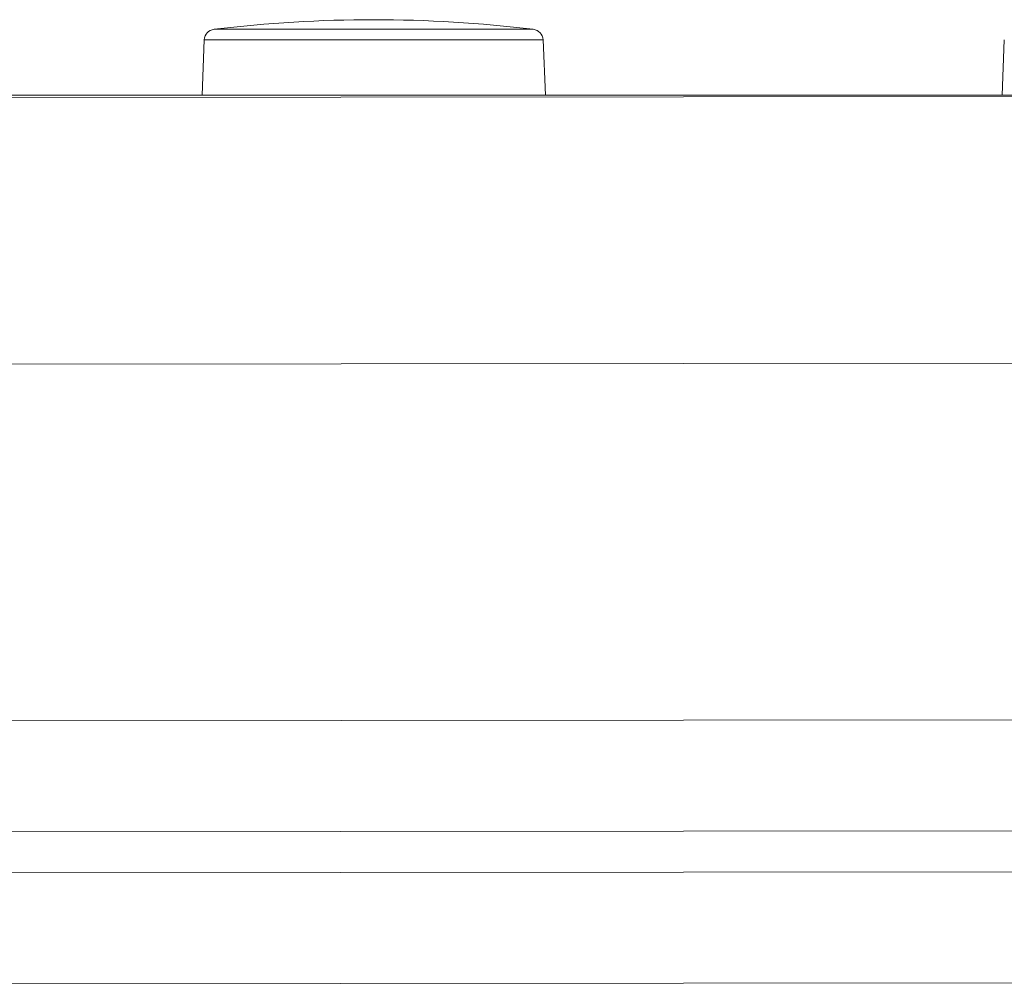
# Model space of a CAD drawing. Units: inches. Extents: x -684 to 1212, y -527 to 501.
# Drawn here: x 444 to 466, y 27 to 48 of the extents above; entities that cross this region are included whole.
import ezdxf

# ---------------------------------------------------------------- set-up
doc = ezdxf.new("R2010")
doc.units = ezdxf.units.IN
doc.header["$MEASUREMENT"] = 0
doc.layers.add('L_C', color=7, linetype='Continuous', lineweight=20)

msp = doc.modelspace()

# ---------------------------------------------------------------- linework, layer by layer
at = {"layer": 'L_C', "extrusion": (2.22045e-16, 1, -2.22045e-16)}
for p, q in [((447.993, 48.126, -172.89), (455.175, 48.126, -172.89)), ((447.722, 46.642, -172.89), (447.774, 47.888, -172.89)), ((447.774, 47.888, -172.89), (455.395, 47.888, -172.89)), ((455.395, 47.888, -172.89), (455.447, 46.642, -172.89)), ((465.722, 46.642, -172.89), (465.774, 47.888, -172.89)), ((480.237, 46.627, -172.89), (406.513, 46.559, -172.89)), ((502.577, 46.642, -172.89), (406.556, 46.642, -172.89)), ((408.153, 40.561, -172.89), (477.5, 40.625, -172.89)), ((473.224, 32.598, -172.89), (431.806, 32.56, -172.89)), ((471.548, 30.097, -172.89), (431.808, 30.06, -172.89)), ((431.809, 29.143, -172.89), (472.173, 29.18, -172.89)), ((431.812, 26.643, -172.89), (472.176, 26.681, -172.89))]:
    msp.add_line(p, q, dxfattribs=at)
at = {"layer": 'L_C'}
for centre, radius, start, end in [((451.584, 18.342, -172.89), 30, 83.1258, 96.8742), ((448.023, 47.878, -172.89), 0.25, 96.8742, 177.6141), ((455.145, 47.878, -172.89), 0.25, 2.3859, 83.1258)]:
    msp.add_arc(centre, radius, start, end, dxfattribs=at)

doc.saveas('drawing.dxf')
